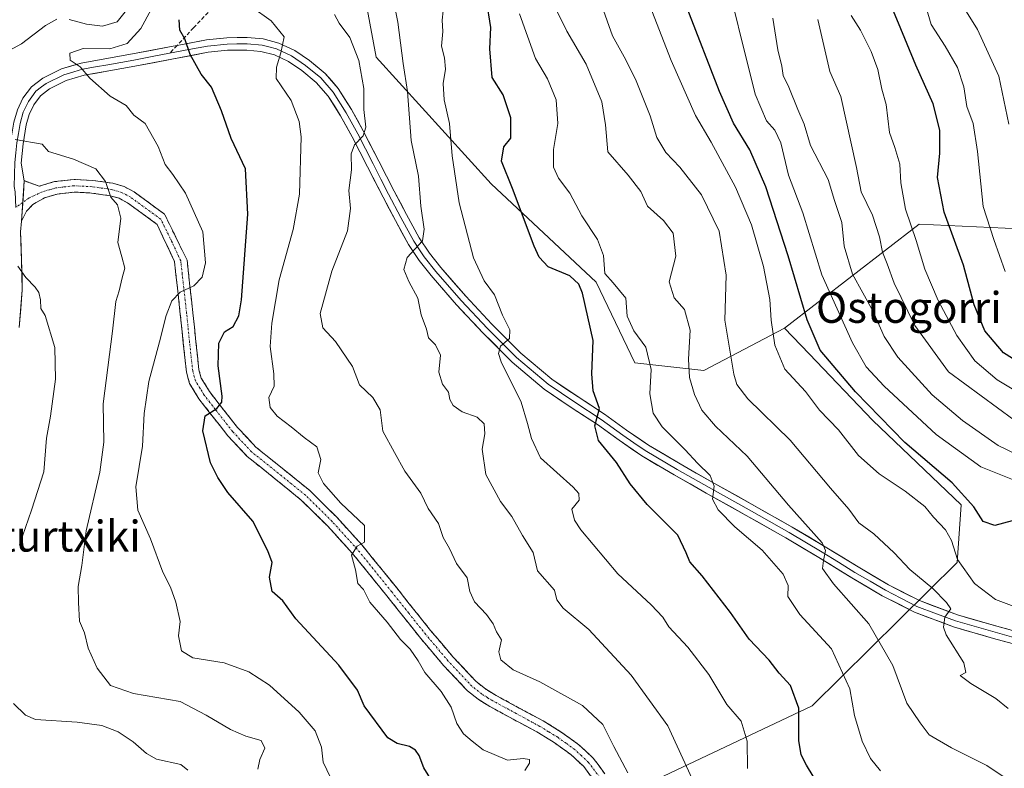
# Model space of a CAD drawing. Units: metres. Extents: x 579944 to 583374, y 4747404 to 4749758.
# Drawn here: x 581121 to 581376, y 4748573 to 4748767 of the extents above; entities that cross this region are included whole.
import ezdxf
from ezdxf.enums import TextEntityAlignment as Align

# ---------------------------------------------------------------- set-up
doc = ezdxf.new("R2010")
doc.units = ezdxf.units.M
doc.header["$MEASUREMENT"] = 0
doc.linetypes.add('TRAZO_Y_PUNTO', pattern=[1, 0.5, -0.25, 0, -0.25])
doc.linetypes.add('TRAZOSX2', pattern=[1.5, 1, -0.5])
for name, color, linetype, lineweight in [('Arbolado forestal CxS', 92, 'Continuous', 0), ('Camino', 19, 'TRAZOSX2', 0), ('Camino Cxs', 19, 'Continuous', 0), ('Camino eje', 19, 'TRAZO_Y_PUNTO', 0), ('Curva de nivel maestra', 36, 'Continuous', 30), ('Curva de nivel normal', 36, 'Continuous', 0), ('Layer 0', 7, 'Continuous', 0), ('Matorral CxS', 135, 'Continuous', 0), ('Pastizal CxS', 92, 'Continuous', 0), ('Senda', 19, 'TRAZOSX2', 0), ('Texto cartográfico', 19, 'Continuous', 0)]:
    doc.layers.add(name, color=color, linetype=linetype, lineweight=lineweight)
doc.styles.add('Arial', font='txt', dxfattribs={"height": 0.2})

# ---------------------------------------------------------------- blocks, each defined once
blk = doc.blocks.new('*U151')
at = {"layer": 'Arbolado forestal CxS', "color": 92, "linetype": 'Continuous', "lineweight": 0}
blk.add_polyline3d([(581398.7431, 4748711.7377, 916.9659), (581354.1603, 4748713.7567, 896.7344), (581319.2025, 4748686.7843, 872.3113), (581298.2985, 4748675.8367, 862.3844), (581280.3813, 4748677.8277, 854.2987), (581270.4277, 4748698.7303, 853.185), (581243.2013, 4748724.2021, 848.6808), (581213.3411, 4748757.0503, 837.4233), (581207.7199, 4748787.3213, 838.7313)], dxfattribs=at)
blk = doc.blocks.new('*U176')
at = {"layer": 'Curva de nivel normal', "color": 36, "linetype": 'Continuous', "lineweight": 0}
blk.add_polyline3d([(581381.98, 4748652.81, 885), (581374.62, 4748656.4, 885), (581365.31, 4748662.85, 885), (581357.53, 4748669.55, 885), (581348.6, 4748679.27, 885), (581345.03, 4748684.61, 885), (581342.16, 4748691.1, 885), (581336.88, 4748700.85, 885), (581334.71, 4748708.11, 885), (581334.05, 4748714.21, 885), (581332.18, 4748719.94, 885), (581330.55, 4748725.32, 885), (581325.97, 4748734.18, 885), (581324.33, 4748739.74, 885), (581322.69, 4748743.49, 885), (581320.3, 4748749.28, 885), (581318.86, 4748752.33, 885), (581318.5, 4748754.76, 885), (581317.45, 4748758.94, 885), (581316.23, 4748767.16, 885)], dxfattribs=at)
blk = doc.blocks.new('*U188')
at = {"layer": 'Curva de nivel normal', "color": 36, "linetype": 'Continuous', "lineweight": 0}
blk.add_polyline3d([(581376.38, 4748701.47, 905), (581373.46, 4748709.84, 905), (581370.75, 4748718.32, 905), (581369.24, 4748732.66, 905), (581368.09, 4748739.84, 905), (581366.5, 4748744.25, 905), (581365.66, 4748749.41, 905), (581364.03, 4748754.36, 905), (581360.86, 4748759.92, 905), (581357.25, 4748765.55, 905), (581354.88, 4748773.6, 905)], dxfattribs=at)
blk = doc.blocks.new('*U196')
at = {"layer": 'Curva de nivel normal', "color": 36, "linetype": 'Continuous', "lineweight": 0}
blk.add_polyline3d([(581201.5, 4748570.29, 820), (581199.62, 4748574.25, 820), (581199.22, 4748578.19, 820), (581197.55, 4748582.39, 820), (581193.44, 4748587.25, 820), (581185.68, 4748594.25, 820), (581180.34, 4748597.66, 820), (581173.93, 4748600.01, 820), (581165.88, 4748601.35, 820), (581162.89, 4748603.17, 820), (581162.09, 4748607.07, 820), (581162.52, 4748610.72, 820), (581161.41, 4748615.79, 820), (581160.02, 4748619.63, 820), (581158.06, 4748623.54, 820), (581154.86, 4748632.19, 820), (581151.62, 4748639.6, 820), (581151.08, 4748645.67, 820), (581152.82, 4748656.22, 820), (581153.22, 4748664.69, 820), (581154.46, 4748672.94, 820), (581157.24, 4748683.25, 820), (581158.9, 4748690.12, 820), (581160.43, 4748693.92, 820), (581162.57, 4748696.1, 820), (581166.06, 4748697.81, 820), (581168.22, 4748700.01, 820), (581169.09, 4748703.78, 820), (581168.43, 4748711.83, 820), (581163.93, 4748721.82, 820), (581160.64, 4748726.67, 820), (581158.68, 4748729.24, 820), (581156.85, 4748733.92, 820), (581153.48, 4748739.9, 820), (581150.58, 4748742.08, 820), (581148.57, 4748744.52, 820), (581144.44, 4748746.98, 820), (581139.13, 4748751.6, 820), (581136.64, 4748754.55, 820), (581134.04, 4748756.27, 820), (581134, 4748758.1, 820), (581137.4, 4748759.29, 820), (581144.29, 4748759.22, 820), (581148.81, 4748760.63, 820), (581152.36, 4748764.51, 820), (581155.01, 4748769.42, 820)], dxfattribs=at)
blk = doc.blocks.new('*U198')
at = {"layer": 'Curva de nivel normal', "color": 36, "linetype": 'Continuous', "lineweight": 0}
blk.add_polyline3d([(581382.69, 4748668.44, 895), (581374.36, 4748673.44, 895), (581368.55, 4748678.36, 895), (581363.9, 4748684.88, 895), (581359.03, 4748694.01, 895), (581355.62, 4748702.08, 895), (581353.3, 4748709.55, 895), (581350.57, 4748717.64, 895), (581349.4, 4748724.48, 895), (581349.13, 4748729.3, 895), (581347.85, 4748733.68, 895), (581346.39, 4748737.51, 895), (581345.6, 4748744.84, 895), (581344.47, 4748748.82, 895), (581343.38, 4748753.84, 895), (581341.7, 4748758.58, 895), (581338.89, 4748764.1, 895), (581336.48, 4748767.91, 895)], dxfattribs=at)
blk = doc.blocks.new('*U201')
at = {"layer": 'Curva de nivel normal', "color": 36, "linetype": 'Continuous', "lineweight": 0}
blk.add_polyline3d([(581377.18, 4748588.19, 865), (581373.99, 4748590.74, 865), (581367.51, 4748594.7, 865), (581364.72, 4748596.71, 865), (581366.18, 4748597.48, 865), (581365.66, 4748600.04, 865), (581361.13, 4748607.27, 865), (581360.44, 4748609.24, 865), (581360.77, 4748611.85, 865), (581362.35, 4748614.02, 865), (581361.22, 4748615.66, 865), (581357.66, 4748619.29, 865), (581351.66, 4748624.24, 865), (581347.6, 4748628.58, 865), (581342.33, 4748633.48, 865), (581338.51, 4748636.35, 865), (581335.92, 4748639.88, 865), (581331.15, 4748645.36, 865), (581320.65, 4748657.74, 865), (581309.72, 4748668.51, 865), (581306.83, 4748672.24, 865), (581306.05, 4748674.85, 865), (581303.77, 4748688.85, 865), (581304.07, 4748700.56, 865), (581302.26, 4748711.95, 865), (581297.66, 4748721.4, 865), (581292.09, 4748728.52, 865), (581288.46, 4748732.37, 865), (581286.15, 4748736.28, 865), (581284.36, 4748741.89, 865), (581280.74, 4748750.92, 865), (581278.06, 4748756.4, 865), (581274.6, 4748762.64, 865), (581268.57, 4748779.72, 865)], dxfattribs=at)
blk = doc.blocks.new('*U202')
at = {"layer": 'Curva de nivel normal', "color": 36, "linetype": 'Continuous', "lineweight": 0}
for points in [[(581182.68, 4748572.43, 815), (581183.25, 4748574.92, 815), (581184.5, 4748577.93, 815), (581183.58, 4748579.92, 815), (581179.57, 4748580.99, 815), (581175.61, 4748582.74, 815), (581169.34, 4748586.44, 815), (581162.56, 4748589.96, 815), (581150.46, 4748592.07, 815), (581144.51, 4748594.17, 815), (581141.04, 4748598.68, 815), (581138.67, 4748603.84, 815), (581137.72, 4748607.83, 815), (581136.49, 4748610.83, 815), (581136.22, 4748615.68, 815), (581136.12, 4748619.86, 815), (581137.03, 4748625.3, 815), (581138.15, 4748634.29, 815), (581141.7, 4748649.51, 815), (581142.78, 4748657.27, 815), (581142.62, 4748667.16, 815), (581145.03, 4748686, 815), (581145.92, 4748693.72, 815), (581146.71, 4748696.51, 815), (581147.49, 4748699.85, 815), (581148.24, 4748702.38, 815), (581147.48, 4748705.32, 815), (581146.36, 4748709.05, 815), (581147.17, 4748715.33, 815), (581146.31, 4748718.77, 815), (581144.57, 4748720.79, 815), (581143.23, 4748724.88, 815), (581140.67, 4748728.11, 815), (581134.93, 4748730.66, 815), (581128.46, 4748732.65, 815), (581126.78, 4748734.51, 815), (581119.81, 4748735.76, 815)], [(581113.02, 4748756.04, 815), (581121.42, 4748760.54, 815), (581127.69, 4748765.33, 815), (581130.6, 4748766.94, 815)], [(581133.76, 4748766.86, 815), (581138.27, 4748765.63, 815), (581142.44, 4748765.11, 815), (581146.25, 4748766.22, 815), (581148.62, 4748769.29, 815)]]:
    blk.add_polyline3d(points, dxfattribs=at)
blk = doc.blocks.new('*U218')
at = {"layer": 'Curva de nivel normal', "color": 36, "linetype": 'Continuous', "lineweight": 0}
blk.add_polyline3d([(581382.91, 4748659.96, 890), (581361.71, 4748675.46, 890), (581352.96, 4748687.5, 890), (581347.6, 4748698.51, 890), (581345.86, 4748703.51, 890), (581344.65, 4748706.51, 890), (581343.88, 4748710.5, 890), (581342.01, 4748716.13, 890), (581339.09, 4748722.17, 890), (581337.87, 4748728.45, 890), (581333.85, 4748746.92, 890), (581330.94, 4748753.35, 890), (581327.89, 4748766.85, 890)], dxfattribs=at)
blk = doc.blocks.new('*U231')
at = {"layer": 'Curva de nivel normal', "color": 36, "linetype": 'Continuous', "lineweight": 0}
blk.add_polyline3d([(581383.94, 4748645.36, 880), (581370.08, 4748650.83, 880), (581358.5, 4748659.23, 880), (581345.02, 4748671.76, 880), (581340.41, 4748676.76, 880), (581336.86, 4748683, 880), (581328.88, 4748700.67, 880), (581323.98, 4748716.73, 880), (581320.26, 4748726.51, 880), (581318.3, 4748734.85, 880), (581316.74, 4748738.19, 880), (581314.52, 4748740.55, 880), (581311.57, 4748747.52, 880), (581302.92, 4748782.66, 880)], dxfattribs=at)
blk = doc.blocks.new('*U233')
at = {"layer": 'Curva de nivel normal', "color": 36, "linetype": 'Continuous', "lineweight": 0}
for points in [[(581164.53, 4748572.22, 810), (581162.69, 4748573.67, 810), (581156.38, 4748575.06, 810), (581153.87, 4748576.56, 810), (581150.4, 4748579.53, 810), (581146.51, 4748582.11, 810), (581142.25, 4748583.76, 810), (581135.82, 4748584.63, 810), (581125.1, 4748585.32, 810), (581122.44, 4748586.5, 810), (581119.39, 4748589.47, 810)], [(581120.89, 4748630.61, 810), (581124.05, 4748639.64, 810), (581127.18, 4748649.58, 810), (581127.91, 4748658.31, 810), (581128.94, 4748664, 810), (581130.2, 4748673.59, 810), (581130.06, 4748681.8, 810), (581127.56, 4748690.05, 810), (581126.43, 4748691.93, 810), (581126.36, 4748694.18, 810), (581125.96, 4748696.03, 810), (581124.99, 4748697.47, 810), (581122.53, 4748699.93, 810), (581120.49, 4748702.89, 810)]]:
    blk.add_polyline3d(points, dxfattribs=at)
blk = doc.blocks.new('*U238')
at = {"layer": 'Curva de nivel normal', "color": 36, "linetype": 'Continuous', "lineweight": 0}
blk.add_polyline3d([(581378.72, 4748614.67, 870), (581373.91, 4748616.47, 870), (581368.48, 4748620.56, 870), (581364.08, 4748626.83, 870), (581362.52, 4748631.76, 870), (581360.96, 4748634.54, 870), (581357.83, 4748637.84, 870), (581355.63, 4748640.56, 870), (581350.5, 4748644.57, 870), (581343.77, 4748649, 870), (581338.39, 4748653.75, 870), (581333.2, 4748660.42, 870), (581328.32, 4748665.56, 870), (581324.67, 4748670.4, 870), (581319.29, 4748676.15, 870), (581316.71, 4748682.37, 870), (581315.79, 4748688.85, 870), (581315.42, 4748694.23, 870), (581313.74, 4748702.76, 870), (581310.63, 4748713.63, 870), (581306.53, 4748723.34, 870), (581300.18, 4748735.03, 870), (581296.18, 4748741.98, 870), (581289.81, 4748756.18, 870), (581281.82, 4748776.94, 870)], dxfattribs=at)
blk = doc.blocks.new('*U244')
at = {"layer": 'Curva de nivel normal', "color": 36, "linetype": 'Continuous', "lineweight": 0}
blk.add_polyline3d([(581365.96, 4748769.5, 910), (581369.24, 4748764.26, 910), (581374.77, 4748752.14, 910), (581377.33, 4748739.72, 910)], dxfattribs=at)
blk = doc.blocks.new('*U261')
at = {"layer": 'Curva de nivel maestra', "color": 36, "linetype": 'Continuous', "lineweight": 30}
blk.add_polyline3d([(581379.92, 4748677.9, 900), (581376.01, 4748680.37, 900), (581371.11, 4748686.1, 900), (581368.4, 4748692.82, 900), (581365.61, 4748703.17, 900), (581360.62, 4748716.85, 900), (581358.86, 4748725.85, 900), (581359.5, 4748732.18, 900), (581359.44, 4748738.18, 900), (581357.77, 4748744.96, 900), (581353.26, 4748754.99, 900), (581348.79, 4748765.86, 900), (581345.46, 4748773.86, 900)], dxfattribs=at)
blk = doc.blocks.new('*U268')
at = {"layer": 'Curva de nivel maestra', "color": 36, "linetype": 'Continuous', "lineweight": 30}
blk.add_polyline3d([(581378.25, 4748636.87, 875), (581373.72, 4748635.6, 875), (581370.73, 4748636.66, 875), (581368.27, 4748640.48, 875), (581362.67, 4748646.7, 875), (581350.38, 4748657.12, 875), (581337.65, 4748670.29, 875), (581328.43, 4748681.07, 875), (581325.06, 4748688.97, 875), (581320.16, 4748705.6, 875), (581314.39, 4748723.46, 875), (581310.21, 4748733.04, 875), (581305.97, 4748740, 875), (581302.4, 4748748.18, 875), (581294.01, 4748769.75, 875)], dxfattribs=at)

msp = doc.modelspace()

# ---------------------------------------------------------------- linework, layer by layer
at = {"layer": 'Arbolado forestal CxS', "color": 92, "linetype": 'Continuous', "lineweight": 0}
for points in [[(581207.72, 4748787.32, 838.73), (581213.34, 4748757.05, 837.42), (581243.2, 4748724.2, 848.68), (581270.43, 4748698.73, 853.19), (581280.38, 4748677.83, 854.3), (581298.3, 4748675.84, 862.38), (581319.2, 4748686.78, 872.31)], [(581633.93, 4748573.21, 924.95), (581649.31, 4748579.35, 934.68), (581653.41, 4748588.58, 942.51), (581646.24, 4748594.72, 944.46), (581625.73, 4748592.68, 938.2), (581604.86, 4748609.09, 942.82), (581595.9, 4748618.63, 947.44), (581593.45, 4748620.3, 948.13), (581571.41, 4748660.3, 965), (581543.47, 4748672.71, 958.68), (581527.49, 4748700.89, 963.55), (581526.43, 4748717.39, 967.96), (581519.57, 4748726.43, 969.13), (581514.93, 4748731.07, 968.7), (581509.77, 4748736.23, 968.2), (581479.16, 4748734.6, 958.64), (581465.28, 4748744.39, 957.65), (581439.56, 4748746.03, 947.26), (581422.93, 4748732.06, 934.5), (581398.74, 4748711.74, 916.97), (581354.16, 4748713.76, 896.73), (581319.2, 4748686.78, 872.31)]]:
    msp.add_polyline3d(points, dxfattribs=at)
at = {"layer": 'Camino', "color": 19, "linetype": 'TRAZOSX2', "lineweight": 0}
for points in [[(581272.67, 4748571.25), (581269.64, 4748575.32), (581265.92, 4748578.8), (581261.33, 4748582.09), (581256.64, 4748584.97), (581250.45, 4748588.31), (581244.44, 4748591.58), (581241.71, 4748593.26), (581239.31, 4748595.17), (581233.27, 4748601.57), (581227.48, 4748608.42), (581218.68, 4748619.45), (581209.72, 4748630.55), (581203.14, 4748637.78), (581196.15, 4748644.7), (581189.03, 4748650.47), (581182.17, 4748655.97), (581177.43, 4748661.04), (581172.96, 4748666.73), (581170.15, 4748670.37), (581168.04, 4748673.83), (581167.42, 4748676.03), (581166.64, 4748683.26), (581165.87, 4748690.79), (581165.1, 4748697.62), (581164.34, 4748704.44), (581158.52, 4748716.37), (581150.63, 4748722.13), (581148.01, 4748723.54), (581145.14, 4748724.37), (581139.91, 4748725.12), (581135.04, 4748725.39), (581129.99, 4748724.81), (581126.05, 4748723.64), (581122.16, 4748725.01)], [(581121.47, 4748714.55), (581122.69, 4748717.14), (581124.39, 4748718.87), (581127.36, 4748720.6), (581130.65, 4748721.57), (581135.14, 4748722.09), (581139.58, 4748721.85), (581144.44, 4748721.15), (581146.76, 4748720.48), (581148.87, 4748719.34), (581152.73, 4748716.52), (581156.59, 4748713.71), (581161.07, 4748704.07), (581161.84, 4748697.26), (581162.6, 4748690.44), (581163.37, 4748682.92), (581164.18, 4748675.41), (581165, 4748672.5), (581167.43, 4748668.5), (581170.37, 4748664.7), (581174.93, 4748658.9), (581179.93, 4748653.55), (581186.96, 4748647.91), (581193.96, 4748642.25), (581200.77, 4748635.51), (581207.23, 4748628.41), (581216.12, 4748617.4), (581224.94, 4748606.33), (581230.81, 4748599.38), (581237.08, 4748592.74), (581239.81, 4748590.57), (581242.79, 4748588.73), (581248.89, 4748585.42), (581255, 4748582.12), (581259.5, 4748579.35), (581263.84, 4748576.25), (581267.18, 4748573.12), (581269.91, 4748569.45)]]:
    msp.add_lwpolyline(points, dxfattribs=at)
at = {"layer": 'Camino Cxs', "color": 19, "linetype": 'Continuous', "lineweight": 0}
msp.add_lwpolyline([(581122.16, 4748725.01), (581121.47, 4748714.55)], dxfattribs=at)
msp.add_polyline3d([(581269.91, 4748569.45, 833), (581267.18, 4748573.12, 833.09), (581263.84, 4748576.25, 832.86), (581261.67, 4748577.8, 832.85), (581259.5, 4748579.35, 832.49), (581257.25, 4748580.74, 832.27), (581255, 4748582.12, 832.42), (581251.95, 4748583.77, 832.64), (581248.89, 4748585.42, 832.7), (581245.84, 4748587.08, 832.66), (581242.79, 4748588.73, 832.59), (581239.81, 4748590.57, 832.2), (581237.08, 4748592.74, 832.13), (581233.95, 4748596.06, 831.74), (581230.81, 4748599.38, 831.65), (581227.88, 4748602.86, 831.47), (581224.94, 4748606.33, 831.06), (581222, 4748610.02, 830.93), (581219.06, 4748613.71, 830.74), (581216.12, 4748617.4, 830.56), (581213.16, 4748621.07, 830.2), (581210.19, 4748624.74, 830.06), (581207.23, 4748628.41, 829.98), (581204, 4748631.96, 829.24), (581200.77, 4748635.51, 829.13), (581197.37, 4748638.88, 828.9), (581193.96, 4748642.25, 828.58), (581190.46, 4748645.08, 828.22), (581186.96, 4748647.91, 827.86), (581183.45, 4748650.73, 827.29), (581179.93, 4748653.55, 826.83), (581177.43, 4748656.23, 826.3), (581174.93, 4748658.9, 825.94), (581172.65, 4748661.8, 825.41), (581170.37, 4748664.7, 824.86), (581167.43, 4748668.5, 824.23), (581165, 4748672.5, 823.36), (581164.18, 4748675.41, 822.93), (581163.78, 4748679.17, 822.42), (581163.37, 4748682.92, 821.84), (581162.99, 4748686.68, 821.26), (581162.6, 4748690.44, 820.72), (581162.22, 4748693.85, 820.26), (581161.84, 4748697.26, 819.71), (581161.46, 4748700.67, 819.14), (581161.07, 4748704.07, 818.53), (581159.58, 4748707.28, 817.86), (581158.08, 4748710.5, 817.31), (581156.59, 4748713.71, 816.95), (581152.73, 4748716.52, 816.2), (581148.87, 4748719.34, 815.54), (581146.76, 4748720.48, 815.06), (581144.44, 4748721.15, 814.7), (581139.58, 4748721.85, 814.03), (581135.14, 4748722.09, 813.55), (581130.65, 4748721.57, 813.15), (581127.36, 4748720.6, 812.71), (581124.39, 4748718.87, 812.23), (581122.69, 4748717.14, 811.8), (581121.47, 4748714.55, 811.16), (581121.7, 4748718.04, 811.83), (581121.93, 4748721.52, 812.37), (581122.16, 4748725.01, 812.9), (581126.05, 4748723.64, 812.92), (581129.99, 4748724.81, 813.38), (581132.52, 4748725.1, 813.6), (581135.04, 4748725.39, 813.86), (581139.91, 4748725.12, 814.44), (581142.53, 4748724.75, 814.76), (581145.14, 4748724.37, 815.12), (581148.01, 4748723.54, 815.47), (581150.63, 4748722.13, 815.9), (581154.58, 4748719.25, 816.69), (581158.52, 4748716.37, 817.27), (581160.46, 4748712.39, 817.79), (581162.4, 4748708.42, 818.39), (581164.34, 4748704.44, 818.88), (581164.72, 4748701.03, 819.34), (581165.1, 4748697.62, 819.84), (581165.49, 4748694.21, 820.38), (581165.87, 4748690.79, 820.84), (581166.26, 4748687.03, 821.36), (581166.64, 4748683.26, 822.01), (581167.03, 4748679.65, 822.73), (581167.42, 4748676.03, 823.29), (581168.04, 4748673.83, 823.59), (581170.15, 4748670.37, 824.16), (581172.96, 4748666.73, 825.05), (581175.2, 4748663.89, 825.5), (581177.43, 4748661.04, 826.08), (581179.8, 4748658.51, 826.36), (581182.17, 4748655.97, 826.87), (581185.6, 4748653.22, 827.35), (581189.03, 4748650.47, 828.03), (581192.59, 4748647.59, 828.48), (581196.15, 4748644.7, 828.93), (581199.65, 4748641.24, 829.27), (581203.14, 4748637.78, 829.52), (581206.43, 4748634.17, 829.71), (581209.72, 4748630.55, 829.76), (581212.71, 4748626.85, 830.38), (581215.69, 4748623.15, 830.3), (581218.68, 4748619.45, 830.8), (581221.61, 4748615.77, 830.92), (581224.55, 4748612.1, 831.06), (581227.48, 4748608.42, 831.36), (581230.38, 4748605, 831.61), (581233.27, 4748601.57, 831.96), (581236.29, 4748598.37, 831.96), (581239.31, 4748595.17, 832.52), (581241.71, 4748593.26, 832.45), (581244.44, 4748591.58, 832.73), (581247.45, 4748589.95, 832.86), (581250.45, 4748588.31, 832.75), (581253.55, 4748586.64, 832.81), (581256.64, 4748584.97, 832.96), (581258.99, 4748583.53, 832.93), (581261.33, 4748582.09, 832.93), (581263.63, 4748580.45, 833.1), (581265.92, 4748578.8, 833.29), (581267.78, 4748577.06, 833.37), (581269.64, 4748575.32, 833.42), (581271.16, 4748573.29, 833.42), (581272.67, 4748571.25, 833.67)], dxfattribs=at)
at = {"layer": 'Camino eje', "color": 19, "linetype": 'TRAZO_Y_PUNTO', "lineweight": 0}
for points in [[(581271.29, 4748570.35), (581268.41, 4748574.22), (581266.55, 4748575.96), (581264.88, 4748577.53), (581262.59, 4748579.17), (581260.42, 4748580.72), (581258.07, 4748582.16), (581255.82, 4748583.55), (581249.67, 4748586.87), (581246.67, 4748588.5), (581243.62, 4748590.16), (581242.25, 4748591), (581240.76, 4748591.92), (581238.2, 4748593.96), (581232.04, 4748600.48), (581226.21, 4748607.38), (581221.8, 4748612.91), (581217.4, 4748618.43), (581208.48, 4748629.48), (581201.96, 4748636.65), (581195.06, 4748643.48), (581191.5, 4748646.36), (581188, 4748649.19), (581181.05, 4748654.76), (581176.18, 4748659.97), (581171.67, 4748665.72), (581170.26, 4748667.54), (581168.79, 4748669.44), (581167.74, 4748671.17), (581166.52, 4748673.17), (581165.8, 4748675.72), (581165.01, 4748683.09), (581164.24, 4748690.62), (581163.85, 4748694.03), (581163.09, 4748700.85), (581162.71, 4748704.26), (581160.47, 4748709.08), (581157.56, 4748715.04), (581155.63, 4748716.45), (581149.75, 4748720.74), (581148.7, 4748721.31), (581147.39, 4748722.01), (581144.79, 4748722.76), (581139.75, 4748723.49), (581137.53, 4748723.61), (581135.09, 4748723.74), (581132.85, 4748723.48), (581130.32, 4748723.19), (581128.68, 4748722.71), (581126.85, 4748722.16), (581123.4, 4748720.57), (581121.79, 4748719.43)], [(581121.79, 4748719.43), (581119.96, 4748718.12)]]:
    msp.add_lwpolyline(points, dxfattribs=at)
at = {"layer": 'Curva de nivel maestra', "color": 36, "linetype": 'Continuous', "lineweight": 30}
for points in [[(581333.05, 4748560.11, 850), (581324.92, 4748573.53, 850), (581323.54, 4748576.21, 850), (581322.91, 4748579.88, 850), (581322.9, 4748588.31, 850), (581320.77, 4748594.18, 850), (581317.87, 4748597.35, 850), (581315.21, 4748600.71, 850), (581310.01, 4748606.16, 850), (581305.2, 4748613.11, 850), (581297.86, 4748622.6, 850), (581294.7, 4748626.23, 850), (581293.76, 4748628.52, 850), (581291.56, 4748633.16, 850), (581283.63, 4748641.08, 850), (581279.24, 4748646.44, 850), (581275.68, 4748652.01, 850), (581271, 4748657.64, 850), (581270.02, 4748661.49, 850), (581271.28, 4748666.02, 850), (581269.6, 4748670.59, 850), (581269.24, 4748674.97, 850), (581269.6, 4748683.58, 850), (581266.82, 4748695.88, 850), (581265.87, 4748698.2, 850), (581263.55, 4748700.34, 850), (581257.99, 4748702.74, 850), (581255.64, 4748705.19, 850), (581254.36, 4748708.1, 850), (581248.73, 4748723.02, 850), (581245.82, 4748730.1, 850), (581246.45, 4748733.85, 850), (581248.26, 4748736.11, 850), (581248.24, 4748741.31, 850), (581246.27, 4748747.35, 850), (581243.41, 4748751.79, 850), (581242.8, 4748759.24, 850), (581243.05, 4748764.79, 850), (581241.98, 4748771.89, 850)], [(581228.41, 4748568.49, 825), (581225.73, 4748572.81, 825), (581224.55, 4748575.96, 825), (581223.6, 4748577.38, 825), (581221.98, 4748578.31, 825), (581218.77, 4748579.14, 825), (581216.42, 4748580.55, 825), (581210.22, 4748588.87, 825), (581208.49, 4748592.91, 825), (581203.69, 4748599.44, 825), (581192.56, 4748611.41, 825), (581189.18, 4748616.1, 825), (581186.41, 4748618.51, 825), (581185.68, 4748622.25, 825), (581186.43, 4748626.02, 825), (581185.29, 4748629.03, 825), (581181.38, 4748636.79, 825), (581174.91, 4748644.18, 825), (581172.3, 4748648.07, 825), (581170.46, 4748651.86, 825), (581168.41, 4748660.16, 825), (581169.01, 4748664.08, 825), (581172.05, 4748665.97, 825), (581173.34, 4748667.6, 825), (581173.47, 4748669.17, 825), (581172.42, 4748677.03, 825), (581172.59, 4748682.91, 825), (581174.01, 4748685.83, 825), (581176.33, 4748687.2, 825), (581177.77, 4748690.01, 825), (581178.44, 4748694.16, 825), (581180.08, 4748716.37, 825), (581179.47, 4748728.09, 825), (581175.74, 4748735.98, 825), (581173.23, 4748743.15, 825), (581170.68, 4748749.29, 825), (581168, 4748752.65, 825), (581165.19, 4748757.8, 825), (581163.75, 4748761.83, 825), (581162.49, 4748764.11, 825), (581162.28, 4748766.8, 825)]]:
    msp.add_polyline3d(points, dxfattribs=at)
at = {"layer": 'Curva de nivel normal', "color": 36, "linetype": 'Continuous', "lineweight": 0}
for points in [[(581295.24, 4748569.99, 840), (581288.96, 4748583.71, 840), (581279.44, 4748596.86, 840), (581268.47, 4748608.69, 840), (581261.86, 4748614.21, 840), (581260.18, 4748616.35, 840), (581259.59, 4748618.85, 840), (581255.17, 4748623.92, 840), (581254.08, 4748628.6, 840), (581251.32, 4748633.01, 840), (581248.53, 4748637.95, 840), (581245.62, 4748641.86, 840), (581241.81, 4748648.86, 840), (581240.84, 4748655.4, 840), (581241.51, 4748659.41, 840), (581241.32, 4748662.01, 840), (581239.52, 4748663.74, 840), (581235.68, 4748665.08, 840), (581233.3, 4748666.72, 840), (581232.48, 4748668.28, 840), (581232.12, 4748670.18, 840), (581230.56, 4748672.31, 840), (581229.64, 4748675.38, 840), (581230.05, 4748679.79, 840), (581228.78, 4748682.5, 840), (581226.97, 4748684.26, 840), (581226.42, 4748686.51, 840), (581225.07, 4748690.24, 840), (581224.2, 4748694.56, 840), (581221.8, 4748698.87, 840), (581220.53, 4748702, 840), (581221.44, 4748705.1, 840), (581225.4, 4748709.48, 840), (581225.78, 4748712.44, 840), (581224.98, 4748718.41, 840), (581224.35, 4748726.18, 840), (581222.47, 4748735.51, 840), (581221.5, 4748748.17, 840), (581220.39, 4748755.47, 840), (581219.01, 4748766.17, 840), (581216.86, 4748776.84, 840)], [(581309.64, 4748572.59, 845), (581309.5, 4748579.7, 845), (581308, 4748584.88, 845), (581304.29, 4748589.24, 845), (581299.56, 4748597.02, 845), (581294.16, 4748604.05, 845), (581289.27, 4748609.38, 845), (581287.69, 4748611.85, 845), (581284.66, 4748615.08, 845), (581276, 4748623.11, 845), (581266.42, 4748634.5, 845), (581264.79, 4748637, 845), (581264.12, 4748639.85, 845), (581265.99, 4748642.19, 845), (581265.87, 4748643.95, 845), (581264.41, 4748645.56, 845), (581256, 4748653.19, 845), (581253.63, 4748658.16, 845), (581252.63, 4748662.05, 845), (581250.91, 4748667.63, 845), (581245.81, 4748678.1, 845), (581245.08, 4748680.21, 845), (581245.58, 4748682.15, 845), (581247.9, 4748684.1, 845), (581248.05, 4748686.41, 845), (581246.1, 4748690.16, 845), (581244.07, 4748695.48, 845), (581241.37, 4748699.11, 845), (581238.61, 4748705.02, 845), (581234.91, 4748719.28, 845), (581233.1, 4748731.51, 845), (581232.41, 4748739.89, 845), (581231.02, 4748746.02, 845), (581230.76, 4748750.22, 845), (581231.34, 4748753.98, 845), (581231.05, 4748756.94, 845), (581230.29, 4748759.94, 845), (581230.65, 4748763.75, 845), (581230.45, 4748766.67, 845), (581231.03, 4748771.5, 845)], [(581251.91, 4748572.11, 830), (581253.14, 4748574, 830), (581253.08, 4748574.98, 830), (581251.48, 4748575.23, 830), (581247.37, 4748574.79, 830), (581241.09, 4748577.43, 830), (581238.26, 4748579.7, 830), (581235.96, 4748581.63, 830), (581234.26, 4748584.34, 830), (581232.81, 4748588.5, 830), (581230.24, 4748592.61, 830), (581226.01, 4748597.54, 830), (581224.26, 4748600.55, 830), (581222.16, 4748603.58, 830), (581219.7, 4748606.11, 830), (581216.24, 4748610.59, 830), (581211.7, 4748615.79, 830), (581210.12, 4748619.07, 830), (581208.62, 4748620.59, 830), (581208.02, 4748624.14, 830), (581206.93, 4748627.96, 830), (581208.41, 4748630.32, 830), (581210.36, 4748631.3, 830), (581210.38, 4748635.68, 830), (581204.17, 4748641.39, 830), (581199.72, 4748646.52, 830), (581198.37, 4748649.27, 830), (581199.04, 4748652.78, 830), (581198.02, 4748656.03, 830), (581194.68, 4748658.42, 830), (581191.33, 4748661.26, 830), (581187.74, 4748664.03, 830), (581185.92, 4748666.27, 830), (581185.51, 4748668.87, 830), (581186.96, 4748671.76, 830), (581186.86, 4748674.94, 830), (581185.9, 4748682.02, 830), (581186.34, 4748688.08, 830), (581188.23, 4748699.35, 830), (581191.84, 4748712.35, 830), (581193.48, 4748721.54, 830), (581193.91, 4748736.45, 830), (581193.4, 4748740.38, 830), (581191.29, 4748745.87, 830), (581187.48, 4748751.51, 830), (581187.52, 4748754.51, 830), (581188.65, 4748758.2, 830), (581189.53, 4748762.34, 830), (581186.12, 4748766.48, 830), (581181.08, 4748770.12, 830)], [(581278.64, 4748571.54, 835), (581274.95, 4748578.3, 835), (581272.15, 4748584, 835), (581266.87, 4748588.97, 835), (581255.78, 4748595.14, 835), (581248.84, 4748598.24, 835), (581245.7, 4748600.78, 835), (581245.13, 4748602.88, 835), (581245.89, 4748605.97, 835), (581244.55, 4748608.07, 835), (581243.67, 4748610.15, 835), (581242, 4748612.53, 835), (581238.83, 4748615.85, 835), (581237.63, 4748618.51, 835), (581236.95, 4748622.08, 835), (581234.22, 4748625.76, 835), (581232.34, 4748629.7, 835), (581230.71, 4748632.5, 835), (581229.51, 4748636.17, 835), (581226.87, 4748640.01, 835), (581224.9, 4748644.03, 835), (581220.8, 4748649.74, 835), (581218.08, 4748654.54, 835), (581215.11, 4748660.12, 835), (581214.43, 4748665.59, 835), (581212.52, 4748668.86, 835), (581209.04, 4748672.15, 835), (581207.26, 4748676.83, 835), (581202.82, 4748683.32, 835), (581199.5, 4748686.88, 835), (581198.89, 4748690.6, 835), (581201.86, 4748701.6, 835), (581205.94, 4748712.04, 835), (581206.72, 4748717.85, 835), (581206.32, 4748722.51, 835), (581207.01, 4748727.88, 835), (581206.89, 4748731.97, 835), (581207.79, 4748734.34, 835), (581210.02, 4748736.69, 835), (581210.67, 4748738.89, 835), (581210.2, 4748743.53, 835), (581210.21, 4748748.95, 835), (581208.84, 4748756.24, 835), (581206.58, 4748762.16, 835), (581203.78, 4748765.9, 835), (581202.53, 4748768.14, 835)], [(581344.14, 4748572, 855), (581341.5, 4748575.25, 855), (581339.33, 4748579.75, 855), (581337.39, 4748586.41, 855), (581336.14, 4748593.28, 855), (581331.36, 4748603.7, 855), (581323.18, 4748612.59, 855), (581320.1, 4748617.19, 855), (581320.15, 4748620.04, 855), (581318.9, 4748623.06, 855), (581313.4, 4748629.25, 855), (581306.38, 4748635.27, 855), (581302, 4748639.73, 855), (581300.56, 4748642.51, 855), (581300.98, 4748645.87, 855), (581299.98, 4748648.58, 855), (581296.69, 4748651.76, 855), (581293.47, 4748655.23, 855), (581287.49, 4748661.2, 855), (581285.15, 4748664.74, 855), (581284.28, 4748669.77, 855), (581284.69, 4748676.08, 855), (581283.24, 4748681.85, 855), (581280.16, 4748686.09, 855), (581278.42, 4748689.92, 855), (581278.05, 4748694.62, 855), (581274.83, 4748698.59, 855), (581272.66, 4748701.01, 855), (581272.3, 4748705.67, 855), (581270.73, 4748709.79, 855), (581266.72, 4748715.93, 855), (581263.53, 4748721.79, 855), (581260.64, 4748725.71, 855), (581259.35, 4748728.56, 855), (581259.29, 4748733.17, 855), (581260.42, 4748739.91, 855), (581260.03, 4748746.04, 855), (581257.75, 4748751.49, 855), (581254.66, 4748756.73, 855), (581250.56, 4748768.3, 855)], [(581384.18, 4748565.02, 860), (581371.68, 4748573.4, 860), (581362.51, 4748578.01, 860), (581356.69, 4748581.36, 860), (581354.34, 4748584.44, 860), (581350.88, 4748589.55, 860), (581347.26, 4748599.34, 860), (581341.03, 4748610.16, 860), (581331.89, 4748620.53, 860), (581329.1, 4748624.49, 860), (581329.3, 4748626.59, 860), (581329.81, 4748629.15, 860), (581329.01, 4748631.16, 860), (581320.26, 4748640.88, 860), (581309.53, 4748653.6, 860), (581301.36, 4748661.43, 860), (581297.78, 4748665.52, 860), (581295.84, 4748669.58, 860), (581294.6, 4748674, 860), (581294.35, 4748678.75, 860), (581294.76, 4748686.32, 860), (581293.3, 4748691.69, 860), (581290.62, 4748694.67, 860), (581289.33, 4748698.78, 860), (581291.03, 4748705.44, 860), (581290.34, 4748711.46, 860), (581287.83, 4748714.75, 860), (581283.68, 4748718.47, 860), (581282.01, 4748722.26, 860), (581278.68, 4748726.52, 860), (581273.43, 4748732.51, 860), (581272.82, 4748739.53, 860), (581271.89, 4748745.52, 860), (581267.84, 4748755.27, 860), (581262.75, 4748763.78, 860), (581259.65, 4748770.13, 860)]]:
    msp.add_polyline3d(points, dxfattribs=at)
at = {"layer": 'Layer 0', "linetype": 'Continuous', "lineweight": 0}
for points in [[(581117.89, 4748718.96), (581117.89, 4748723.56), (581118.11, 4748729.85), (581118.61, 4748735.06), (581119.47, 4748740.22), (581120.35, 4748743.39), (581121.8, 4748746.44), (581124, 4748749.39), (581126.94, 4748751.62), (581131.83, 4748754.04), (581136.88, 4748755.55), (581143.53, 4748756.73), (581150.21, 4748757.92), (581159.76, 4748759.75), (581161.75, 4748760.13)], [(581378.67, 4748606.61), (581373.8, 4748607.94), (581363.57, 4748610.9), (581358.63, 4748612.75), (581353.55, 4748614.66), (581349.39, 4748616.79), (581345.35, 4748618.86), (581341.38, 4748621.19), (581337.47, 4748623.49), (581333.2, 4748626.1), (581328.95, 4748628.72), (581320.41, 4748633.84), (581310.07, 4748639.67), (581299.69, 4748645.48), (581291.4, 4748650.18), (581283.13, 4748655.08), (581280.18, 4748657.09), (581277.3, 4748659.07), (581271.67, 4748663.14), (581264.82, 4748667.62), (581257.92, 4748672.26), (581249.75, 4748679.16), (581245.95, 4748682.99), (581242.22, 4748686.75), (581235.38, 4748694), (581228.84, 4748701.52), (581225.84, 4748705.29), (581224.46, 4748707.39), (581223.16, 4748709.37), (581219.8, 4748715.48), (581216.59, 4748721.54), (581214.58, 4748725.47), (581212.57, 4748729.39), (581208.58, 4748737.2), (581205.55, 4748742.68), (581202.23, 4748747.97), (581198.98, 4748751.71), (581195.08, 4748754.95), (581191.44, 4748757.41), (581187.55, 4748759.21), (581185.53, 4748759.74), (581183.79, 4748760.2), (581179.9, 4748760.55), (581177.24, 4748760.52), (581174.74, 4748760.49), (581169.6, 4748759.96), (581164.8, 4748759.05), (581159.83, 4748758.11)], [(581161.75, 4748760.13), (581169.36, 4748761.57), (581174.65, 4748762.12), (581179.96, 4748762.18), (581184.07, 4748761.81), (581188.1, 4748760.75), (581192.24, 4748758.83), (581196.06, 4748756.25), (581200.12, 4748752.88), (581203.54, 4748748.94), (581206.95, 4748743.51), (581210.02, 4748737.96), (581214.02, 4748730.13), (581218.04, 4748722.29), (581221.23, 4748716.25), (581224.55, 4748710.21), (581227.16, 4748706.25), (581230.09, 4748702.56), (581236.59, 4748695.09), (581243.39, 4748687.88), (581250.85, 4748680.36), (581258.9, 4748673.56), (581265.72, 4748668.98), (581272.59, 4748664.48), (581278.24, 4748660.4), (581284, 4748656.45), (581292.21, 4748651.59), (581300.49, 4748646.9), (581310.87, 4748641.09), (581321.23, 4748635.25), (581329.79, 4748630.11), (581338.3, 4748624.88), (581346.13, 4748620.29), (581354.21, 4748616.15), (581364.08, 4748612.45), (581374.24, 4748609.51), (581383.96, 4748606.86)], [(581159.83, 4748758.11), (581155.29, 4748757.24), (581150.51, 4748756.32), (581143.82, 4748755.13), (581140.58, 4748754.56), (581137.26, 4748753.97), (581134.96, 4748753.27), (581132.44, 4748752.52), (581127.81, 4748750.23), (581126.64, 4748749.35), (581125.17, 4748748.23), (581124.07, 4748746.76), (581123.2, 4748745.6), (581122.48, 4748744.07), (581121.89, 4748742.82), (581121.07, 4748739.87), (581120.64, 4748737.29), (581120.23, 4748734.85), (581119.98, 4748732.24), (581119.74, 4748729.74), (581119.52, 4748723.5), (581119.77, 4748722.16), (581119.96, 4748718.12)], [(581383.1, 4748603.71), (581373.36, 4748606.37), (581363.05, 4748609.35), (581352.89, 4748613.17), (581344.56, 4748617.43), (581336.63, 4748622.09), (581328.1, 4748627.32), (581319.59, 4748632.43), (581309.27, 4748638.25), (581298.89, 4748644.06), (581290.58, 4748648.77), (581282.25, 4748653.7), (581276.36, 4748657.73), (581270.74, 4748661.79), (581263.92, 4748666.26), (581256.94, 4748670.95), (581248.64, 4748677.96), (581241.04, 4748685.61), (581234.17, 4748692.9), (581227.58, 4748700.47), (581224.51, 4748704.33), (581221.76, 4748708.52), (581218.36, 4748714.7), (581215.14, 4748720.79), (581211.12, 4748728.64), (581207.14, 4748736.43), (581204.14, 4748741.85), (581200.91, 4748746.99), (581197.83, 4748750.54), (581194.1, 4748753.64), (581190.63, 4748755.98), (581186.99, 4748757.67), (581183.51, 4748758.58), (581179.83, 4748758.91), (581174.83, 4748758.86), (581169.84, 4748758.34), (581160.37, 4748756.55), (581150.8, 4748754.71), (581144.1, 4748753.52), (581137.63, 4748752.38), (581133.04, 4748750.99), (581128.67, 4748748.83), (581126.34, 4748747.07), (581124.6, 4748744.75), (581123.42, 4748742.25), (581122.66, 4748739.51), (581121.84, 4748734.63), (581121.37, 4748729.63), (581122.16, 4748725.01)], [(581122.16, 4748725.01), (581121.47, 4748714.55)], [(581121.47, 4748714.55), (581121.18, 4748711.79), (581121.47, 4748704.25), (581121.64, 4748696.72), (581120.86, 4748687)]]:
    msp.add_lwpolyline(points, dxfattribs=at)
for points in [[(581120.35, 4748743.39, 816.25), (581121.8, 4748746.44, 816.96), (581124, 4748749.39, 817.59), (581126.94, 4748751.62, 818.13), (581129.39, 4748752.83, 818.5), (581131.83, 4748754.04, 818.83), (581134.36, 4748754.8, 819.38), (581136.88, 4748755.55, 819.93), (581140.21, 4748756.14, 820.21), (581143.53, 4748756.73, 820.21), (581146.87, 4748757.33, 820.14), (581150.21, 4748757.92, 821.57), (581154.99, 4748758.84, 822.89), (581159.76, 4748759.75, 823.95), (581164.56, 4748760.66, 824.96), (581169.36, 4748761.57, 825.89), (581172.01, 4748761.85, 826.39), (581174.65, 4748762.12, 826.85), (581177.31, 4748762.15, 827.33), (581179.96, 4748762.18, 827.84), (581184.07, 4748761.81, 828.69), (581188.1, 4748760.75, 829.61), (581192.24, 4748758.83, 830.49), (581196.06, 4748756.25, 831.23), (581198.09, 4748754.57, 831.76), (581200.12, 4748752.88, 832.03), (581201.83, 4748750.91, 832.53), (581203.54, 4748748.94, 833.05), (581205.25, 4748746.23, 833.46), (581206.95, 4748743.51, 833.94), (581208.49, 4748740.74, 834.59), (581210.02, 4748737.96, 834.92), (581212.02, 4748734.05, 835.47), (581214.02, 4748730.13, 836.25), (581216.03, 4748726.21, 836.64), (581218.04, 4748722.29, 837.49), (581219.64, 4748719.27, 837.87), (581221.23, 4748716.25, 838.36), (581222.89, 4748713.23, 839.28), (581224.55, 4748710.21, 839.78), (581227.16, 4748706.25, 840.51), (581230.09, 4748702.56, 841.01), (581233.34, 4748698.83, 841.87), (581236.59, 4748695.09, 842.54), (581239.99, 4748691.49, 843.41), (581243.39, 4748687.88, 844.16), (581245.88, 4748685.37, 844.67), (581248.36, 4748682.87, 845.12), (581250.85, 4748680.36, 845.69), (581253.53, 4748678.09, 846.21), (581256.22, 4748675.83, 846.77), (581258.9, 4748673.56, 847.36), (581262.31, 4748671.27, 848.07), (581265.72, 4748668.98, 848.7), (581269.16, 4748666.73, 849.58), (581272.59, 4748664.48, 850.24), (581275.42, 4748662.44, 850.52), (581278.24, 4748660.4, 851.27), (581281.12, 4748658.43, 851.57), (581284, 4748656.45, 852.27), (581288.11, 4748654.02, 852.94), (581292.21, 4748651.59, 853.55), (581296.35, 4748649.25, 854.28), (581300.49, 4748646.9, 854.92), (581303.95, 4748644.96, 855.51), (581307.41, 4748643.03, 855.7), (581310.87, 4748641.09, 856.48), (581314.32, 4748639.14, 857.34), (581317.78, 4748637.2, 858.05), (581321.23, 4748635.25, 858.84), (581325.51, 4748632.68, 859.1), (581329.79, 4748630.11, 860.19), (581334.05, 4748627.5, 860.68), (581338.3, 4748624.88, 861.42), (581342.22, 4748622.59, 861.72), (581346.13, 4748620.29, 862.44), (581350.17, 4748618.22, 863.09), (581354.21, 4748616.15, 863.79), (581357.5, 4748614.92, 864.41), (581360.79, 4748613.68, 864.85), (581364.08, 4748612.45, 865.37), (581367.47, 4748611.47, 865.96), (581370.85, 4748610.49, 866.57), (581374.24, 4748609.51, 866.99), (581377.48, 4748608.63, 867.16)], [(581376.61, 4748605.48, 867.18), (581373.36, 4748606.37, 866.84), (581369.92, 4748607.36, 866.38), (581366.49, 4748608.36, 865.88), (581363.05, 4748609.35, 865.4), (581359.66, 4748610.62, 864.8), (581356.28, 4748611.9, 864.27), (581352.89, 4748613.17, 863.77), (581348.73, 4748615.3, 863.01), (581344.56, 4748617.43, 862.22), (581340.6, 4748619.76, 861.62), (581336.63, 4748622.09, 860.98), (581333.79, 4748623.83, 860.77), (581330.94, 4748625.58, 860.21), (581328.1, 4748627.32, 859.69), (581323.85, 4748629.88, 858.94), (581319.59, 4748632.43, 858.02), (581316.15, 4748634.37, 857.49), (581312.71, 4748636.31, 856.6), (581309.27, 4748638.25, 856.22), (581305.81, 4748640.19, 855.51), (581302.35, 4748642.12, 854.93), (581298.89, 4748644.06, 854.65), (581294.74, 4748646.42, 853.83), (581290.58, 4748648.77, 853.18), (581286.42, 4748651.24, 852.26), (581282.25, 4748653.7, 852.08), (581279.31, 4748655.72, 851.3), (581276.36, 4748657.73, 850.93), (581273.55, 4748659.76, 850.54), (581270.74, 4748661.79, 849.99), (581267.33, 4748664.03, 849.38), (581263.92, 4748666.26, 848.66), (581260.43, 4748668.61, 848.13), (581256.94, 4748670.95, 847.31), (581254.17, 4748673.29, 846.76), (581251.41, 4748675.62, 846.18), (581248.64, 4748677.96, 845.58), (581246.11, 4748680.51, 845.03), (581243.57, 4748683.06, 844.43), (581241.04, 4748685.61, 843.92), (581238.75, 4748688.04, 843.49), (581236.46, 4748690.47, 843.05), (581234.17, 4748692.9, 842.45), (581231.97, 4748695.42, 842.05), (581229.78, 4748697.95, 841.57), (581227.58, 4748700.47, 841.1), (581224.51, 4748704.33, 840.39), (581223.14, 4748706.43, 839.98), (581221.76, 4748708.52, 839.65), (581220.06, 4748711.61, 839.04), (581218.36, 4748714.7, 838.45), (581216.75, 4748717.75, 837.9), (581215.14, 4748720.79, 837.24), (581213.13, 4748724.72, 836.54), (581211.12, 4748728.64, 835.83), (581209.13, 4748732.54, 835.08), (581207.14, 4748736.43, 834.7), (581205.64, 4748739.14, 834.18), (581204.14, 4748741.85, 833.63), (581202.53, 4748744.42, 833.21), (581200.91, 4748746.99, 832.77), (581197.83, 4748750.54, 831.99), (581194.1, 4748753.64, 831.16), (581190.63, 4748755.98, 830.36), (581186.99, 4748757.67, 829.56), (581183.51, 4748758.58, 828.75), (581179.83, 4748758.91, 827.94), (581177.33, 4748758.89, 827.43), (581174.83, 4748758.86, 826.9), (581172.34, 4748758.6, 826.35), (581169.84, 4748758.34, 825.81), (581165.11, 4748757.45, 824.76), (581160.37, 4748756.55, 823.82), (581155.59, 4748755.63, 822.85), (581150.8, 4748754.71, 821.97), (581147.45, 4748754.12, 821.28), (581144.1, 4748753.52, 820.91), (581140.87, 4748752.95, 820.3), (581137.63, 4748752.38, 819.65), (581133.04, 4748750.99, 818.72), (581128.67, 4748748.83, 817.9), (581126.34, 4748747.07, 817.3), (581124.6, 4748744.75, 816.75), (581123.42, 4748742.25, 816.18), (581122.66, 4748739.51, 815.62), (581121.84, 4748734.63, 814.6), (581121.61, 4748732.13, 814.1), (581121.37, 4748729.63, 813.62), (581122.16, 4748725.01, 812.9), (581121.93, 4748721.52, 812.37), (581121.7, 4748718.04, 811.83), (581121.47, 4748714.55, 811.16), (581121.18, 4748711.79, 810.75), (581121.33, 4748708.02, 810.32), (581121.47, 4748704.25, 809.91), (581121.56, 4748700.49, 809.51), (581121.64, 4748696.72, 809.15), (581121.25, 4748691.86, 808.56), (581120.86, 4748687, 807.9)]]:
    msp.add_polyline3d(points, dxfattribs=at)
at = {"layer": 'Matorral CxS', "color": 135, "linetype": 'Continuous', "lineweight": 0}
for points in [[(581207.72, 4748787.32, 838.73), (581213.34, 4748757.05, 837.42), (581243.2, 4748724.2, 848.68), (581270.43, 4748698.73, 853.19), (581280.38, 4748677.83, 854.3), (581298.3, 4748675.84, 862.38), (581319.2, 4748686.78, 872.31), (581325.58, 4748680.13, 873.31), (581342.1, 4748662.9, 873.82), (581364.99, 4748641, 873.82), (581363.95, 4748626.03, 869.62), (581326.36, 4748588.92, 851.99), (581275.05, 4748564.57, 834.53), (581274.79, 4748564.44, 834.51), (581253.97, 4748558.19, 830.74), (581241.83, 4748546.24, 825.09), (581232.06, 4748529.96, 820.05), (581215.77, 4748521.82, 815.27), (581200.4, 4748519.57, 811.93), (581200.4, 4748519.57, 811.93), (581182.42, 4748526.73, 807.92), (581146.84, 4748526.44, 795.61), (581113.64, 4748520.74, 787.98)], [(581207.72, 4748787.32, 838.73), (581213.34, 4748757.05, 837.42), (581243.2, 4748724.2, 848.68), (581270.43, 4748698.73, 853.19), (581280.38, 4748677.83, 854.3), (581298.3, 4748675.84, 862.38), (581319.2, 4748686.78, 872.31)], [(581319.2, 4748686.78, 872.31), (581325.58, 4748680.13, 873.31), (581342.1, 4748662.9, 873.82), (581364.99, 4748641, 873.82), (581363.95, 4748626.03, 869.62), (581326.36, 4748588.92, 851.99), (581275.05, 4748564.57, 834.53)]]:
    msp.add_polyline3d(points, dxfattribs=at)
at = {"layer": 'Pastizal CxS', "color": 92, "linetype": 'Continuous', "lineweight": 0}
for points in [[(581633.93, 4748573.21, 924.95), (581649.31, 4748579.35, 934.68), (581653.41, 4748588.58, 942.51), (581646.24, 4748594.72, 944.46), (581625.73, 4748592.68, 938.2), (581604.86, 4748609.09, 942.82), (581595.9, 4748618.63, 947.44), (581593.45, 4748620.3, 948.13), (581571.41, 4748660.3, 965), (581543.47, 4748672.71, 958.68), (581527.49, 4748700.89, 963.55), (581526.43, 4748717.39, 967.96), (581519.57, 4748726.43, 969.13), (581514.93, 4748731.07, 968.7), (581509.77, 4748736.23, 968.2), (581479.16, 4748734.6, 958.64), (581465.28, 4748744.39, 957.65), (581439.56, 4748746.03, 947.26), (581422.93, 4748732.06, 934.5), (581398.74, 4748711.74, 916.97), (581354.16, 4748713.76, 896.73), (581319.2, 4748686.78, 872.31)], [(581376.27, 4748499.56, 841.58), (581356.54, 4748492.08, 836.65), (581356.54, 4748492.08, 836.65), (581323.88, 4748504.33, 836.39), (581303.47, 4748519.3, 836.84), (581289.87, 4748536.3, 837.47), (581282.38, 4748547.87, 835.79), (581275.05, 4748564.57, 834.53), (581326.36, 4748588.92, 851.99), (581363.95, 4748626.03, 869.62), (581364.99, 4748641, 873.82), (581342.1, 4748662.9, 873.82), (581325.58, 4748680.13, 873.31), (581319.2, 4748686.78, 872.31), (581354.16, 4748713.76, 896.73), (581398.74, 4748711.74, 916.97)], [(581319.2, 4748686.78, 872.31), (581325.58, 4748680.13, 873.31), (581342.1, 4748662.9, 873.82), (581364.99, 4748641, 873.82), (581363.95, 4748626.03, 869.62), (581326.36, 4748588.92, 851.99), (581275.05, 4748564.57, 834.53)]]:
    msp.add_polyline3d(points, dxfattribs=at)
at = {"layer": 'Senda', "color": 19, "linetype": 'TRAZOSX2', "lineweight": 0}
for points in [[(581169.81, 4748768.7), (581166.05, 4748764.68), (581161.75, 4748760.13)], [(581161.75, 4748760.13), (581159.83, 4748758.11)]]:
    msp.add_lwpolyline(points, dxfattribs=at)

# ---------------------------------------------------------------- block references
at = {"layer": 'Arbolado forestal CxS', "color": 92, "linetype": 'Continuous', "lineweight": 0}
msp.add_blockref('*U151', (0, 0), dxfattribs=at)
at = {"layer": 'Curva de nivel maestra', "color": 36, "linetype": 'Continuous', "lineweight": 30}
for name in ['*U268', '*U261']:
    msp.add_blockref(name, (0, 0), dxfattribs=at)
at = {"layer": 'Curva de nivel normal', "color": 36, "linetype": 'Continuous', "lineweight": 0}
for name in ['*U201', '*U238', '*U231', '*U176', '*U218', '*U198', '*U188', '*U244', '*U233', '*U202', '*U196']:
    msp.add_blockref(name, (0, 0), dxfattribs=at)

# ---------------------------------------------------------------- texts
at = {"layer": 'Texto cartográfico', "color": 19, "linetype": 'Continuous', "lineweight": 0, "style": 'Arial'}
for s, p in [('Ostogorri', (581351.45, 4748692.19)), ('Iturtxiki', (581132.49, 4748632.88))]:
    msp.add_text(s, height=8, dxfattribs=at).set_placement(p, align=Align.MIDDLE_CENTER)

doc.saveas('drawing.dxf')
